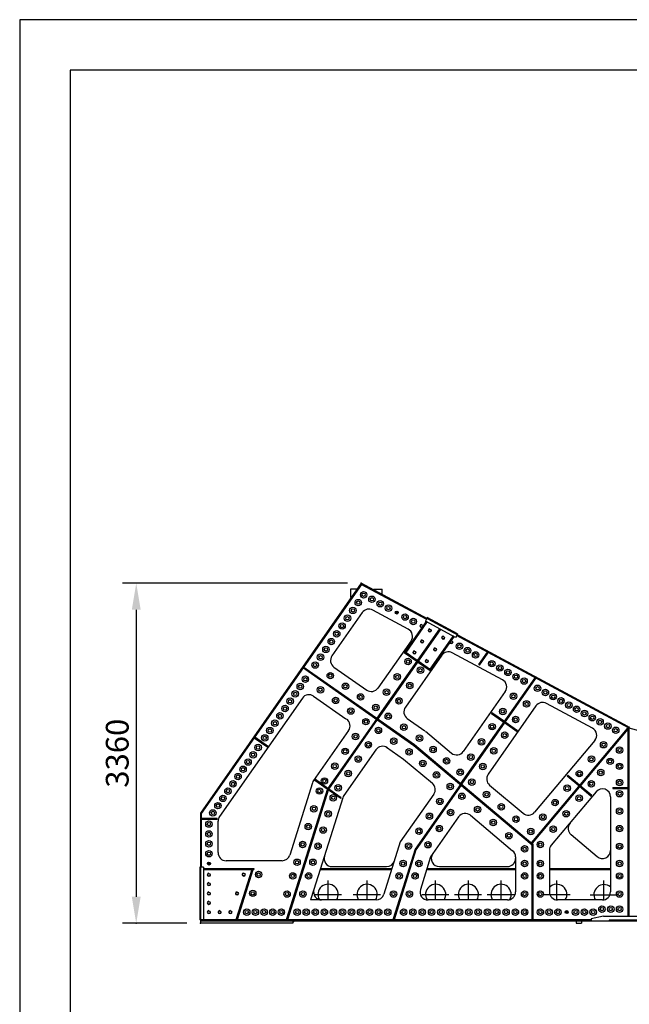
# Model space of a CAD drawing. Extents: x -1532 to 19468, y -3941 to 25759.
# Drawn here: x -1532 to 4492, y 16031 to 25759 of the extents above; entities that cross this region are included whole.
import ezdxf

# ---------------------------------------------------------------- set-up
doc = ezdxf.new("R2010")
doc.units = 0
doc.header["$LTSCALE"] = 500
doc.header["$MEASUREMENT"] = 0
doc.layers.add('DISEGNO', color=7, linetype='CONTINUOUS')
doc.layers.add('QUOTE', color=1, linetype='CONTINUOUS')
doc.styles.add('ROMANS', font='romans')

msp = doc.modelspace()

# ---------------------------------------------------------------- linework, layer by layer
at = {"layer": 'DISEGNO', "color": 1, "linetype": 'CONTINUOUS'}
for p, q in [((1708.1, 20191.9), (-515.5, 20191.9)), ((-380.5, 19929.4), (-380.5, 17094.4)), ((118.1, 16831.9), (-515.5, 16831.9))]:
    msp.add_line(p, q, dxfattribs=at)
at = {"layer": 'DISEGNO', "color": 7, "linetype": 'CONTINUOUS'}
for p, q in [((1843.1, 20191.9), (253.1, 17921.2)), ((1846, 20178.7), (1275.5, 19363.9)), ((1837.8, 20184.3), (1848.2, 20189.2)), ((1837.8, 20184.3), (1846.1, 20178.6)), ((1842.8, 20173.9), (1851.6, 20176)), ((4478.4, 18775.9), (1843.1, 20191.9)), ((1848.2, 20189.2), (1843.5, 20180.4)), ((2486, 19835.1), (1843.5, 20180.4)), ((1737.3, 20131.9), (1737.3, 20051.9)), ((1797.3, 20131.9), (1737.3, 20131.9)), ((1745.1, 20051.9), (1737.3, 20051.9)), ((1797.3, 20131.9), (1797.3, 20126.5)), ((1964.8, 20131.9), (1964.8, 20126.5)), ((1964.8, 20131.9), (2051, 20131.9)), ((2038.6, 20086.9), (2051, 20086.9)), ((2051, 20086.9), (2051, 20131.9)), ((1853.6, 19901.8), (1554, 19474)), ((2307.4, 19738.1), (1957, 19926.4)), ((2179, 19901.3), (2209, 19901.3)), ((2194, 19886.3), (2194, 19916.3)), ((2495.5, 19852.7), (2490.7, 19843.9)), ((2795, 19691.8), (2495.5, 19852.7)), ((2484.7, 19813.2), (2274.4, 19512.9)), ((2489.5, 19802.6), (2282.6, 19507.2)), ((2490.7, 19843.9), (2476.5, 19817.5)), ((2776, 19656.6), (2476.5, 19817.5)), ((2479.3, 19816), (2481.2, 19808.2)), ((2484.7, 19813.2), (2487.1, 19811.4)), ((2487.1, 19811.4), (2489.5, 19802.6)), ((2494.7, 19807.8), (2489.5, 19802.6)), ((2617.7, 19741.7), (1998.6, 18857.4)), ((2622.5, 19731.1), (2006.7, 18851.7)), ((2750.8, 19670.2), (2520.2, 19340.8)), ((2755.6, 19659.6), (2528.4, 19335.1)), ((2612.4, 19744.5), (2614.3, 19736.7)), ((2617.7, 19741.7), (2620.2, 19739.9)), ((2620.2, 19739.9), (2622.5, 19731.1)), ((2627.7, 19736.3), (2622.5, 19731.1)), ((2745.5, 19673), (2747.3, 19665.2)), ((2750.8, 19670.2), (2753.2, 19668.5)), ((2753.2, 19668.5), (2755.6, 19659.6)), ((2760.8, 19664.8), (2755.6, 19659.6)), ((2790.3, 19683.1), (2776, 19656.6)), ((4482.5, 18762.4), (2785.5, 19674.2)), ((2795, 19691.8), (2790.3, 19683.1)), ((2335, 19621.8), (2008.6, 19155.6)), ((2274.4, 19512.9), (2268.7, 19504.7)), ((2391.6, 19418.7), (2268.7, 19504.7)), ((2397.3, 19426.9), (2274.4, 19512.9)), ((2638.6, 19480), (2278.9, 18966.3)), ((3238.8, 19237.7), (2742, 19504.6)), ((3004.4, 19387.5), (3090.4, 19510.4)), ((3012.6, 19381.8), (3095.3, 19499.8)), ((3085.1, 19513.2), (3087, 19505.4)), ((3090.4, 19510.4), (3092.9, 19508.6)), ((3092.9, 19508.6), (3095.3, 19499.8)), ((3100.4, 19505), (3095.3, 19499.8)), ((1261.6, 19361.4), (2364.4, 18588.9)), ((1267.2, 19363.6), (1274.1, 19364.9)), ((1267.2, 19363.6), (1268.4, 19356.6)), ((1267.3, 19369.6), (2370.5, 18596.9)), ((1573.7, 19362.6), (1897.2, 19136)), ((2522.6, 19326.9), (2399.8, 19412.9)), ((2528.4, 19335.1), (2405.5, 19421.1)), ((3004.4, 19387.5), (3012.6, 19381.8)), ((1269.8, 19355.7), (261.3, 17915.5)), ((2313.7, 19290.1), (2305.5, 19295.8)), ((2528.4, 19335.1), (2522.6, 19326.9)), ((1442.6, 19234.6), (1448.3, 19242.8)), ((2828.7, 18212.3), (3560.7, 19257.7)), ((2836.8, 18206.6), (3565.5, 19247.2)), ((3555.3, 19260.6), (3557.2, 19252.8)), ((3560.7, 19257.7), (3563.1, 19256)), ((3563.1, 19256), (3565.5, 19247.2)), ((3570.7, 19252.3), (3565.5, 19247.2)), ((1372.9, 19075.9), (1690.7, 18853.3)), ((3266.4, 19121.3), (2851.5, 18528.7)), ((3468.8, 19126.6), (3477, 19120.9)), ((1261.5, 19056.2), (442.6, 17886.7)), ((1834.7, 18972.1), (1829, 18964)), ((2090.3, 18988.5), (2098.5, 18982.7)), ((3570, 18979.6), (3097.1, 18304.2)), ((4128.4, 18759.6), (3673.4, 19004.1)), ((3134.5, 18910.6), (3128.8, 18902.5)), ((3251.7, 18816.4), (3128.8, 18902.5)), ((3257.4, 18824.6), (3134.5, 18910.6)), ((3351.6, 18941.8), (3343.4, 18947.5)), ((1992.8, 18849.2), (1510.7, 18160.6)), ((2001, 18843.5), (1519.7, 18156.2)), ((2298.5, 18854.8), (2471.3, 18733.9)), ((3382.7, 18724.6), (3259.9, 18810.7)), ((3388.5, 18732.8), (3265.6, 18818.9)), ((4478.4, 18775.9), (4492.2, 18771.8)), ((4482.5, 18762.4), (4478.4, 18775.9)), ((1718.4, 18736.2), (1372.5, 18242.3)), ((1901, 18718.1), (1909.2, 18712.4)), ((1901, 18718.1), (1909.2, 18712.4)), ((2129.6, 18765.6), (2123.9, 18757.4)), ((2476.8, 18729.6), (2734.5, 18513.3)), ((3173.8, 18687.8), (3165.6, 18693.5)), ((3388.5, 18732.8), (3382.7, 18724.6)), ((4470.8, 18756.5), (3524.1, 17628.6)), ((4478.5, 18750), (3531.7, 17622.1)), ((4470.8, 18756.5), (4478.5, 18760.8)), ((4478.5, 18750), (4470.8, 18756.5)), ((4478.5, 18762.4), (4478.5, 16901.9)), ((4488.5, 18762.4), (4478.5, 18762.4)), ((4492.2, 18771.8), (4486.9, 18762.8)), ((4486.9, 18762.8), (5366.8, 18521.9)), ((4488.5, 18762.4), (4488.5, 16901.9)), ((919.5, 18567.8), (784.3, 18662.3)), ((925.2, 18576), (790, 18670.5)), ((2364.4, 18588.9), (3533.8, 17607.4)), ((2370.5, 18596.9), (3540.2, 17615)), ((4151.8, 18637.7), (3556.1, 17928.1)), ((4379.5, 18632.2), (4371.9, 18638.6)), ((1988.7, 18546.9), (1672, 18094.7)), ((2092.1, 18572.1), (2260.8, 18453.9)), ((2260.8, 18453.9), (2545.9, 18214.7)), ((2708.7, 18299.9), (2715.1, 18307.6)), ((2920.5, 18343.4), (2928.6, 18337.7)), ((3885.3, 18292.3), (3878.9, 18284.6)), ((4000.2, 18195.8), (3885.3, 18292.3)), ((4096.7, 18310.7), (4104.3, 18304.3)), ((1361.8, 18220.4), (1136.7, 17505.7)), ((1390.6, 18250.7), (1384.8, 18242.5)), ((1507.8, 18156.5), (1384.8, 18242.5)), ((1513.5, 18164.7), (1390.6, 18250.7)), ((2822.4, 18203.4), (2374.4, 17563.5)), ((2830.6, 18197.6), (2383.5, 17559.1)), ((2830.6, 18197.6), (2822.4, 18203.4)), ((2828.7, 18212.3), (2836.8, 18206.6)), ((3111.2, 18197.1), (3443.4, 17918.2)), ((3993.8, 18188.2), (3878.9, 18284.6)), ((3989.2, 18192), (3989.9, 18183.6)), ((3995.6, 18199.7), (4004.1, 18200.4)), ((4011.7, 18194), (4012.5, 18185.5)), ((1510.7, 18160.6), (1105.9, 16875.5)), ((1519.7, 18156.2), (1113.7, 16866.9)), ((1501.7, 18132), (1511.2, 18129)), ((1513.5, 18164.7), (1507.8, 18156.5)), ((1517.6, 18149.7), (1523.4, 18157.9)), ((1640.6, 18063.7), (1517.6, 18149.7)), ((1646.3, 18071.9), (1523.4, 18157.9)), ((2560, 18107.5), (2229.2, 17635.1)), ((2946.1, 18100.6), (2952.6, 18108.3)), ((4164.7, 18132), (3721.5, 17604)), ((4006, 18177.9), (3997.6, 18177.1)), ((4116.3, 18085.3), (4001.4, 18181.7)), ((4122.8, 18093), (4007.9, 18189.4)), ((4328.5, 18171.9), (4478.5, 18171.9)), ((4328.5, 18171.9), (4328.5, 18161.9)), ((4328.5, 18161.9), (4478.5, 18161.9)), ((4472.5, 18171.9), (4478.5, 18177.9)), ((4472.5, 18161.9), (4478.5, 18155.9)), ((4478.5, 18151.9), (4488.5, 18151.9)), ((1661.2, 18072.8), (1375.7, 17166)), ((1640.6, 18063.7), (1646.3, 18071.9)), ((2738.8, 18066.5), (2730.6, 18072.3)), ((3897.3, 18073.3), (3905, 18066.8)), ((4122.8, 18093), (4116.3, 18085.3)), ((4306, 18080.6), (4306, 17141.9)), ((254.1, 17922.6), (253.1, 17915.5)), ((253.1, 17921.2), (253.1, 16831.9)), ((263.1, 17915.5), (253.1, 17915.5)), ((261.3, 17915.5), (254.1, 17922.6)), ((263.1, 17386.9), (263.1, 17915.5)), ((253.1, 17887.3), (253.1, 16873.9)), ((263.1, 17871.9), (418.1, 17871.9)), ((263.1, 17861.9), (418.1, 17861.9)), ((418.1, 17861.9), (418.1, 17871.9)), ((428.1, 17529.7), (428.1, 17840.8)), ((2805.6, 17883), (2528.7, 17487.5)), ((2922.6, 17898.4), (3339.2, 17548.8)), ((3405.4, 17728.2), (3398.9, 17720.6)), ((3626.9, 17751.1), (3634.6, 17744.7)), ((3916.5, 17707.3), (4174.5, 17490.7)), ((2229.2, 17635.1), (2066.3, 17117.9)), ((3519.5, 17632.4), (3527.9, 17633.2)), ((3530.3, 17603.8), (3529.6, 17610.9)), ((3533.7, 17607.3), (3530.3, 17603.8)), ((3533.7, 17607.3), (3540.3, 17607.3)), ((3533.8, 17607.4), (3540.2, 17615)), ((3535.6, 17626.7), (3536.3, 17618.3)), ((3540.2, 17615), (3540.3, 17607.3)), ((3540.3, 17607.3), (3540.3, 16870.4)), ((2374.4, 17563.5), (2159.2, 16875.5)), ((2383.5, 17559.1), (2167, 16866.9)), ((3530.3, 17603.8), (3530.3, 16866.9)), ((3702.8, 17552.5), (3702.8, 17141.9)), ((323.1, 17421.9), (353.1, 17421.9)), ((338.1, 17406.9), (338.1, 17436.9)), ((1060.4, 17449.7), (508.1, 17449.7)), ((2528.7, 17487.5), (2427.4, 17166)), ((3367.8, 17487.5), (3367.8, 17141.9)), ((248.1, 17386.9), (248.1, 16866.9)), ((253.1, 17386.9), (248.1, 17386.9)), ((283.1, 17386.9), (253.1, 17386.9)), ((283.1, 17386.9), (283.1, 16866.9)), ((283.1, 17371.9), (783.1, 17371.9)), ((283.1, 17361.9), (783.1, 17361.9)), ((418.1, 17371.9), (418.1, 17361.9)), ((418.1, 17361.9), (418.1, 17371.9)), ((418.1, 17361.9), (418.1, 17366.9)), ((760.8, 17361.9), (607.6, 16875.5)), ((770.4, 17358.9), (615.4, 16866.9)), ((760.8, 17361.9), (770.4, 17358.9)), ((783.1, 17371.9), (783.1, 17361.9)), ((1278.8, 17391), (1269.2, 17394)), ((1437.4, 17361.9), (2143.1, 17361.9)), ((1440.5, 17371.9), (2146.3, 17371.9)), ((1555.9, 17391.9), (2093.9, 17391.9)), ((2489.1, 17361.9), (3367.8, 17361.9)), ((2492.3, 17371.9), (3367.8, 17371.9)), ((2615.5, 17391.9), (3287.8, 17391.9)), ((3702.8, 17371.9), (4306, 17371.9)), ((3702.8, 17361.9), (4306, 17361.9)), ((732, 17270.4), (741.5, 17267.4)), ((1515.5, 17061.9), (1515.5, 17255.7)), ((1900.8, 17061.9), (1900.8, 17255.7)), ((2578.5, 17061.9), (2578.5, 17255.7)), ((2901.7, 17061.9), (2901.7, 17255.7)), ((3225, 17061.9), (3225, 17255.7)), ((3775.8, 17062.3), (3775.8, 17255.7)), ((4241.8, 17063.5), (4241.8, 17253.2)), ((1220.5, 17205.8), (1210.9, 17208.8)), ((1375.7, 17166), (1342.9, 17061.9)), ((2272.9, 17205.5), (2263.4, 17208.5)), ((3540.3, 17216.9), (3530.3, 17216.9)), ((1452, 17061.9), (1342.9, 17061.9)), ((1377.5, 17116.9), (1646.5, 17116.9)), ((1990, 17061.9), (1452, 17061.9)), ((1762.9, 17116.9), (2031.8, 17116.9)), ((2440.6, 17116.9), (2709.5, 17116.9)), ((3287.8, 17061.9), (2503.7, 17061.9)), ((2763.8, 17116.9), (3032.7, 17116.9)), ((3087.1, 17116.9), (3356, 17116.9)), ((3637.8, 17116.9), (3906.7, 17116.9)), ((4226, 17061.9), (3782.8, 17061.9)), ((4103.8, 17114.4), (4372.7, 17114.4)), ((1160.4, 17015), (1150.8, 17018)), ((2213.2, 17014.7), (2203.7, 17017.7)), ((3540.3, 17016.9), (3530.3, 17016.9)), ((3858.8, 16941.9), (3888.8, 16941.9)), ((3873.8, 16926.9), (3873.8, 16956.9)), ((253.1, 16866.9), (248.1, 16866.9)), ((253.1, 16873.9), (250.6, 16866.9)), ((260.1, 16866.9), (253, 16874)), ((4116.1, 16866.9), (253.1, 16866.9)), ((6293.1, 16851.9), (253.1, 16851.9)), ((6293.1, 16851.9), (253.1, 16851.9)), ((1168.3, 16831.9), (253.1, 16831.9)), ((607.6, 16875.5), (604.9, 16866.9)), ((607.6, 16875.5), (615.4, 16866.9)), ((1105.9, 16875.5), (1103.3, 16866.9)), ((1105.9, 16875.5), (1113.7, 16866.9)), ((1168.3, 16851.9), (1168.3, 16866.9)), ((1168.3, 16851.9), (1168.3, 16831.9)), ((1168.3, 16851.9), (1168.3, 16831.9)), ((2159.2, 16875.5), (2156.5, 16866.9)), ((2159.2, 16875.5), (2167, 16866.9)), ((3968.1, 16851.9), (3968.1, 16831.9)), ((3968.1, 16831.9), (4018.1, 16831.9)), ((4018.1, 16851.9), (4018.1, 16831.9)), ((4236.1, 16901.9), (4116.1, 16876.9)), ((4116.1, 16876.9), (4116.1, 16851.9)), ((4236.1, 16901.9), (6293.1, 16901.9)), ((6293.1, 16861.9), (4293.1, 16861.9)), ((4293.1, 16861.9), (4293.1, 16851.9))]:
    msp.add_line(p, q, dxfattribs=at)
for centre, radius in [((1867, 20077), 32), ((1867, 20077), 16.5), ((1948.7, 20033), 32), ((1948.7, 20033), 16.5), ((1760.4, 19922.8), 32), ((1813.7, 19999.9), 32), ((1813.7, 19999.9), 16.5), ((2030.4, 19989.1), 32), ((2030.4, 19989.1), 16.5), ((2112.2, 19945.2), 32), ((2112.2, 19945.2), 16.5), ((1707.1, 19845.7), 32), ((1707.1, 19845.7), 16.5), ((1760.4, 19922.8), 16.5), ((2194, 19901.3), 15), ((2275.7, 19857.3), 32), ((2275.7, 19857.3), 16.5), ((2357.5, 19813.4), 32), ((1653.8, 19768.7), 32), ((1653.8, 19768.7), 16.5), ((2357.5, 19813.4), 16.5), ((2439.2, 19769.5), 13), ((1600.5, 19691.6), 32), ((1600.5, 19691.6), 16.5), ((2521, 19725.5), 13), ((2654, 19654), 13), ((1494, 19537.4), 32), ((1494, 19537.4), 16.5), ((1547.3, 19614.5), 32), ((1547.3, 19614.5), 16.5), ((2444.8, 19616.8), 13), ((2733.8, 19611.2), 13), ((2813.7, 19568.3), 32), ((2813.7, 19568.3), 16.5), ((2893.5, 19525.4), 32), ((1440.7, 19460.4), 32), ((1440.7, 19460.4), 16.5), ((2368.6, 19508), 13), ((2572.8, 19538), 13), ((2893.5, 19525.4), 16.5), ((2973.4, 19482.5), 32), ((2973.4, 19482.5), 16.5), ((1387.3, 19383.2), 32), ((1387.3, 19383.2), 16.5), ((2305.5, 19417.9), 32), ((2305.5, 19417.9), 16.5), ((2428.4, 19331.8), 32), ((2491.5, 19421.9), 13), ((3133, 19396.7), 32), ((3133, 19396.7), 16.5), ((3212.9, 19353.8), 32), ((3212.9, 19353.8), 16.5), ((1290.7, 19243.4), 32), ((1537.3, 19278.2), 32), ((1537.3, 19278.2), 16.5), ((2199.3, 19266.2), 32), ((2199.3, 19266.2), 16.5), ((2428.4, 19331.8), 16.5), ((3292.7, 19310.9), 32), ((3292.7, 19310.9), 16.5), ((3372.5, 19268), 32), ((3372.5, 19268), 16.5), ((1240.5, 19170.8), 32), ((1240.5, 19170.8), 16.5), ((1290.7, 19243.4), 16.5), ((1440.3, 19138.5), 32), ((1687.2, 19173.1), 32), ((1687.2, 19173.1), 16.5), ((2322.2, 19180.1), 32), ((2322.2, 19180.1), 16.5), ((3452.4, 19225.1), 32), ((3452.4, 19225.1), 16.5), ((3585.4, 19153.6), 32), ((3585.4, 19153.6), 16.5), ((1190.4, 19098.2), 32), ((1190.4, 19098.2), 16.5), ((1440.3, 19138.5), 16.5), ((1837.2, 19068.1), 32), ((1837.2, 19068.1), 16.5), ((2093.2, 19114.6), 32), ((2093.2, 19114.6), 16.5), ((3347.1, 19074.7), 32), ((3347.1, 19074.7), 16.5), ((3662.7, 19112.1), 32), ((3662.7, 19112.1), 16.5), ((3739.9, 19070.6), 32), ((3739.9, 19070.6), 16.5), ((1090.1, 18953.2), 32), ((1090.1, 18953.2), 16.5), ((1140.2, 19025.7), 32), ((1140.2, 19025.7), 16.5), ((1590.1, 19033.6), 32), ((1590.1, 19033.6), 16.5), ((1987.1, 18963.1), 32), ((1987.1, 18963.1), 16.5), ((2216.1, 19028.6), 32), ((2216.1, 19028.6), 16.5), ((3477.2, 18999), 32), ((3477.2, 18999), 16.5), ((3817.2, 19029.1), 32), ((3817.2, 19029.1), 16.5), ((3894.4, 18987.6), 32), ((3894.4, 18987.6), 16.5), ((3971.6, 18946.1), 32), ((1040, 18880.7), 32), ((1040, 18880.7), 16.5), ((1739.8, 18928.7), 32), ((1739.8, 18928.7), 16.5), ((2110, 18877), 32), ((2110, 18877), 16.5), ((3241.9, 18924.4), 32), ((3241.9, 18924.4), 16.5), ((3369, 18844.5), 32), ((3971.6, 18946.1), 16.5), ((4048.9, 18904.6), 32), ((4048.9, 18904.6), 16.5), ((4126.1, 18863), 32), ((4126.1, 18863), 16.5), ((989.8, 18808.2), 32), ((989.8, 18808.2), 16.5), ((1889.6, 18823.8), 32), ((1889.6, 18823.8), 16.5), ((2264.6, 18768.7), 32), ((2264.6, 18768.7), 16.5), ((3136.6, 18774.2), 32), ((3136.6, 18774.2), 16.5), ((3369, 18844.5), 16.5), ((4203.4, 18821.5), 32), ((4203.4, 18821.5), 16.5), ((4280.6, 18780), 32), ((4280.6, 18780), 16.5), ((889.6, 18663.1), 32), ((889.6, 18663.1), 16.5), ((939.7, 18735.6), 32), ((939.7, 18735.6), 16.5), ((1787, 18677.3), 32), ((1787, 18677.3), 16.5), ((2012.5, 18737.8), 32), ((2012.5, 18737.8), 16.5), ((2419.3, 18660.4), 32), ((3260.8, 18690), 32), ((3260.8, 18690), 16.5), ((4357.9, 18738.5), 32), ((4357.9, 18738.5), 16.5), ((824.1, 18568.4), 32), ((824.1, 18568.4), 16.5), ((1913.2, 18596.1), 32), ((1913.2, 18596.1), 16.5), ((2164.1, 18631.6), 32), ((2164.1, 18631.6), 16.5), ((2419.3, 18660.4), 16.5), ((2553.1, 18548), 32), ((3031.4, 18623.9), 32), ((3031.4, 18623.9), 16.5), ((4237.9, 18595.6), 32), ((4237.9, 18595.6), 16.5), ((774.4, 18496.6), 32), ((774.4, 18496.6), 16.5), ((1684.3, 18530.7), 32), ((1684.3, 18530.7), 16.5), ((1813.9, 18454.2), 32), ((2315.7, 18525.4), 32), ((2315.7, 18525.4), 16.5), ((2553.1, 18548), 16.5), ((2926.1, 18473.6), 32), ((2926.1, 18473.6), 16.5), ((3152.6, 18535.5), 32), ((3152.6, 18535.5), 16.5), ((4117.9, 18452.7), 32), ((4396.1, 18542.9), 32), ((4396.1, 18542.9), 16.5), ((724.8, 18424.8), 32), ((724.8, 18424.8), 16.5), ((1581.7, 18384.1), 32), ((1581.7, 18384.1), 16.5), ((1813.9, 18454.2), 16.5), ((2451.5, 18411.4), 32), ((2451.5, 18411.4), 16.5), ((2687, 18435.6), 32), ((2687, 18435.6), 16.5), ((3044.4, 18381), 32), ((3044.4, 18381), 16.5), ((4117.9, 18452.7), 16.5), ((4302.8, 18431.9), 32), ((4302.8, 18431.9), 16.5), ((4396.1, 18382.4), 32), ((4396.1, 18382.4), 16.5), ((625.5, 18281.2), 32), ((625.5, 18281.2), 16.5), ((675.1, 18353), 32), ((675.1, 18353), 16.5), ((1714.5, 18312.3), 32), ((1714.5, 18312.3), 16.5), ((2587.3, 18297.4), 32), ((2587.3, 18297.4), 16.5), ((2820.9, 18323.3), 32), ((2820.9, 18323.3), 16.5), ((3997.9, 18309.8), 32), ((3997.9, 18309.8), 16.5), ((4209.8, 18321), 32), ((4209.8, 18321), 16.5), ((575.9, 18209.3), 32), ((575.9, 18209.3), 16.5), ((1479.1, 18237.5), 32), ((1479.1, 18237.5), 16.5), ((1615.2, 18170.4), 32), ((2723, 18183.5), 32), ((2723, 18183.5), 16.5), ((2936.2, 18226.5), 32), ((2936.2, 18226.5), 16.5), ((3878, 18166.8), 32), ((4116.7, 18210.1), 32), ((4116.7, 18210.1), 16.5), ((4396.1, 18221.9), 32), ((4396.1, 18221.9), 16.5), ((476.6, 18065.7), 32), ((526.2, 18137.5), 32), ((526.2, 18137.5), 16.5), ((1430.4, 18138.7), 32), ((1430.4, 18138.7), 16.5), ((1566.5, 18071.5), 32), ((1615.2, 18170.4), 16.5), ((2838.3, 18086.7), 32), ((2838.3, 18086.7), 16.5), ((3081.6, 18104.4), 32), ((3081.6, 18104.4), 16.5), ((3878, 18166.8), 16.5), ((3996.7, 18067.2), 32), ((4396.1, 18111.9), 32), ((4396.1, 18111.9), 16.5), ((426.9, 17993.9), 32), ((426.9, 17993.9), 16.5), ((476.6, 18065.7), 16.5), ((1566.5, 18071.5), 16.5), ((2620, 18036.3), 32), ((2620, 18036.3), 16.5), ((3227.1, 17982.3), 32), ((3227.1, 17982.3), 16.5), ((3758, 18023.9), 32), ((3758, 18023.9), 16.5), ((3996.7, 18067.2), 16.5), ((377.2, 17921.9), 32), ((377.2, 17921.9), 16.5), ((1374.9, 17962.7), 32), ((1374.9, 17962.7), 16.5), ((1516.3, 17912.3), 32), ((1516.3, 17912.3), 16.5), ((2516.9, 17889.2), 32), ((2516.9, 17889.2), 16.5), ((2726.5, 17927), 32), ((2726.5, 17927), 16.5), ((2993.1, 17956.8), 32), ((2993.1, 17956.8), 16.5), ((3638, 17881), 32), ((3868.6, 17914.6), 32), ((3868.6, 17914.6), 16.5), ((4396.1, 17939.4), 32), ((4396.1, 17939.4), 16.5), ((338.1, 17811.9), 32), ((338.1, 17811.9), 16.5), ((1319.5, 17786.7), 32), ((1319.5, 17786.7), 16.5), ((3147.8, 17826.9), 32), ((3147.8, 17826.9), 16.5), ((3372.5, 17860.3), 32), ((3372.5, 17860.3), 16.5), ((3638, 17881), 16.5), ((338.1, 17714.4), 32), ((338.1, 17714.4), 16.5), ((1466.2, 17753.1), 32), ((1466.2, 17753.1), 16.5), ((2413.9, 17742), 32), ((2413.9, 17742), 16.5), ((2614.7, 17767.3), 32), ((2614.7, 17767.3), 16.5), ((3302.5, 17697.1), 32), ((3302.5, 17697.1), 16.5), ((3518.1, 17738.1), 32), ((3518.1, 17738.1), 16.5), ((3740.7, 17762.2), 32), ((3740.7, 17762.2), 16.5), ((4396.1, 17766.9), 32), ((4396.1, 17766.9), 16.5), ((338.1, 17616.9), 32), ((338.1, 17616.9), 16.5), ((1264.1, 17610.7), 32), ((1264.1, 17610.7), 16.5), ((1416.1, 17593.9), 32), ((1416.1, 17593.9), 16.5), ((2310.9, 17594.8), 32), ((2310.9, 17594.8), 16.5), ((2502.9, 17607.6), 32), ((2502.9, 17607.6), 16.5), ((3612.8, 17609.8), 32), ((3612.8, 17609.8), 16.5), ((4396.1, 17591.9), 32), ((4396.1, 17591.9), 16.5), ((338.1, 17519.4), 32), ((338.1, 17519.4), 16.5), ((3457.8, 17566.7), 32), ((3457.8, 17566.7), 16.5), ((338.1, 17421.9), 15), ((1208.7, 17434.7), 32), ((1208.7, 17434.7), 16.5), ((1365.9, 17434.7), 32), ((1365.9, 17434.7), 16.5), ((2256.4, 17421.9), 32), ((2256.4, 17421.9), 16.5), ((2413.7, 17421.9), 32), ((2413.7, 17421.9), 16.5), ((3457.8, 17421.9), 32), ((3457.8, 17421.9), 16.5), ((3612.8, 17421.9), 32), ((3612.8, 17421.9), 16.5), ((4396.1, 17421.9), 32), ((4396.1, 17421.9), 16.5), ((338.1, 17311.4), 13), ((681.5, 17313.2), 13), ((829.3, 17313.2), 32), ((829.3, 17313.2), 16.5), ((1166, 17299.2), 32), ((1166, 17299.2), 16.5), ((1323.2, 17299.2), 32), ((1323.2, 17299.2), 16.5), ((2217.7, 17299.2), 32), ((2217.7, 17299.2), 16.5), ((2375, 17299.2), 32), ((2375, 17299.2), 16.5), ((3457.8, 17299.2), 32), ((3457.8, 17299.2), 16.5), ((3612.8, 17299.2), 32), ((3612.8, 17299.2), 16.5), ((4396.1, 17298.9), 32), ((4396.1, 17298.9), 16.5), ((338.1, 17219), 13), ((338.1, 17126.4), 13), ((615.7, 17127.6), 13), ((770.9, 17127.6), 32), ((770.9, 17127.6), 16.5), ((1109.8, 17120.6), 32), ((1109.8, 17120.6), 16.5), ((1267, 17120.6), 32), ((1267, 17120.6), 16.5), ((2161.5, 17120.6), 32), ((2161.5, 17120.6), 16.5), ((2318.8, 17120.6), 32), ((2318.8, 17120.6), 16.5), ((3457.8, 17120.6), 32), ((3457.8, 17120.6), 16.5), ((3612.8, 17120.6), 32), ((3612.8, 17120.6), 16.5), ((4396.1, 17120.4), 32), ((4396.1, 17120.4), 16.5), ((338.1, 17034), 13), ((338.1, 16941.9), 13), ((444.1, 16941.9), 13), ((550.1, 16941.9), 13), ((711.6, 16941.9), 32), ((711.6, 16941.9), 16.5), ((797.1, 16941.9), 32), ((797.1, 16941.9), 16.5), ((882.6, 16941.9), 32), ((882.6, 16941.9), 16.5), ((968.1, 16941.9), 32), ((968.1, 16941.9), 16.5), ((1053.6, 16941.9), 32), ((1053.6, 16941.9), 16.5), ((1210.1, 16941.9), 32), ((1210.1, 16941.9), 16.5), ((1299.6, 16941.9), 32), ((1299.6, 16941.9), 16.5), ((1389.1, 16941.9), 32), ((1389.1, 16941.9), 16.5), ((1478.6, 16941.9), 32), ((1478.6, 16941.9), 16.5), ((1568.1, 16941.9), 32), ((1568.1, 16941.9), 16.5), ((1657.6, 16941.9), 32), ((1657.6, 16941.9), 16.5), ((1747.1, 16941.9), 32), ((1747.1, 16941.9), 16.5), ((1836.6, 16941.9), 32), ((1836.6, 16941.9), 16.5), ((1926.1, 16941.9), 32), ((1926.1, 16941.9), 16.5), ((2015.6, 16941.9), 32), ((2015.6, 16941.9), 16.5), ((2105.1, 16941.9), 32), ((2105.1, 16941.9), 16.5), ((2262.1, 16941.9), 32), ((2262.1, 16941.9), 16.5), ((2354.1, 16941.9), 32), ((2354.1, 16941.9), 16.5), ((2446.1, 16941.9), 32), ((2446.1, 16941.9), 16.5), ((2538.1, 16941.9), 32), ((2538.1, 16941.9), 16.5), ((2630.1, 16941.9), 32), ((2630.1, 16941.9), 16.5), ((2722.1, 16941.9), 32), ((2722.1, 16941.9), 16.5), ((2814.1, 16941.9), 32), ((2814.1, 16941.9), 16.5), ((2906.1, 16941.9), 32), ((2906.1, 16941.9), 16.5), ((2998.1, 16941.9), 32), ((2998.1, 16941.9), 16.5), ((3090.1, 16941.9), 32), ((3090.1, 16941.9), 16.5), ((3182.1, 16941.9), 32), ((3182.1, 16941.9), 16.5), ((3274.1, 16941.9), 32), ((3274.1, 16941.9), 16.5), ((3366.1, 16941.9), 32), ((3366.1, 16941.9), 16.5), ((3458.1, 16941.9), 32), ((3458.1, 16941.9), 16.5), ((3613.1, 16941.9), 32), ((3613.1, 16941.9), 16.5), ((3700.1, 16941.9), 32), ((3700.1, 16941.9), 16.5), ((3787.1, 16941.9), 32), ((3787.1, 16941.9), 16.5), ((3873.8, 16941.9), 15), ((3961.1, 16941.9), 32), ((3961.1, 16941.9), 16.5), ((4048.1, 16941.9), 32), ((4048.1, 16941.9), 16.5), ((4135.1, 16941.9), 32), ((4135.1, 16941.9), 16.5), ((4222.1, 16971.9), 32), ((4222.1, 16971.9), 16.5), ((4309.1, 16971.9), 32), ((4309.1, 16971.9), 16.5), ((4396.1, 16971.9), 32), ((4396.1, 16971.9), 16.5)]:
    msp.add_circle(centre, radius, dxfattribs=at)
for centre, radius, start, end in [((1919.1, 19855.9), 80, 61.74972, 145), ((2194, 19901.3), 7.5, 90, 180), ((2194, 19901.3), 7.5, 270, 0), ((2439.2, 19769.5), 15, 90, 0), ((2269.5, 19667.7), 80, 325, 61.74972), ((2521, 19725.5), 15, 90, 0), ((2654, 19654), 15, 90, 0), ((2444.8, 19616.8), 15, 90, 0), ((2572.8, 19538), 15, 90, 0), ((2733.8, 19611.2), 15, 90, 0), ((1619.6, 19428.1), 80, 145, 234.9904), ((2368.6, 19508), 15, 90, 0), ((2704.2, 19434.1), 80, 61.74972, 145), ((2491.5, 19421.9), 15, 90, 0), ((3200.9, 19167.2), 80, 325, 61.74972), ((1327, 19010.3), 80, 54.9904, 145), ((1943.1, 19201.5), 80, 234.9904, 325), ((3635.5, 18933.7), 80, 61.74972, 145), ((2344.4, 18920.4), 80, 145, 234.9904), ((1652.8, 18782.1), 80, 325, 54.9904), ((4090.6, 18689.2), 80, 319.9904, 61.74972), ((2054.2, 18501), 80, 54.9904, 145), ((2785.9, 18574.6), 80, 229.9904, 325), ((3162.7, 18258.3), 80, 145, 229.9904), ((1438.1, 18196.4), 80, 145, 162.52), ((2494.4, 18153.4), 80, 325, 49.9904), ((1737.5, 18048.8), 80, 145, 162.52), ((4226, 18080.6), 80, 0, 139.9904), ((2871.2, 17837.2), 80, 49.9904, 145), ((3494.9, 17979.5), 80, 229.9904, 319.9904), ((508.1, 17840.8), 80, 145, 180), ((3968, 17768.5), 80, 139.9904, 229.9904), ((508.1, 17529.7), 80, 180, 270), ((2615.5, 17471.9), 80, 145, 270), ((3287.8, 17487.5), 80, 0, 49.9904), ((3782.8, 17552.5), 80, 139.9904, 180), ((4226, 17551.9), 80, 229.9904, 0), ((338.1, 17421.9), 7.5, 90, 180), ((338.1, 17421.9), 7.5, 270, 0), ((1060.4, 17529.7), 80, 270, 342.52), ((1555.9, 17471.9), 80, 162.52, 270), ((2093.9, 17471.9), 80, 270, 342.51502), ((3287.8, 17471.9), 80, 270, 0), ((338.1, 17311.4), 15, 90, 0), ((681.5, 17313.2), 15, 90, 0), ((338.1, 17219), 15, 90, 0), ((338.1, 17126.4), 15, 90, 0), ((615.7, 17127.6), 15, 90, 0), ((1452, 17141.9), 80, 162.52, 270), ((1515.5, 17116.9), 100, 326.63299, 211.28664), ((1900.8, 17116.9), 100, 326.63299, 213.36701), ((2503.7, 17141.9), 80, 162.51502, 270), ((2578.5, 17116.9), 100, 326.63299, 213.01652), ((2901.7, 17116.9), 100, 326.63299, 213.36701), ((3225, 17116.9), 100, 328.89225, 213.36701), ((3287.8, 17141.9), 80, 270, 360), ((3775.8, 17116.9), 100, 326.63299, 136.88639), ((3782.8, 17141.9), 80, 180, 270), ((4241.8, 17114.4), 100, 50.03891, 211.6532), ((4226, 17141.9), 80, 270, 0), ((338.1, 17034), 15, 90, 0), ((1990, 17141.9), 80, 270, 342.51502), ((1990, 17141.9), 80, 270, 342.51502), ((338.1, 16941.9), 15, 90, 0), ((444.1, 16941.9), 15, 90, 0), ((550.1, 16941.9), 15, 90, 0), ((3873.8, 16941.9), 7.5, 90, 180), ((3873.8, 16941.9), 7.5, 270, 0)]:
    msp.add_arc(centre, radius, start, end, dxfattribs=at)
for p in [(1843.1, 20191.9), (253.1, 16831.9)]:
    msp.add_point(p, dxfattribs=at)
at = {"layer": 'DISEGNO', "color": 1, "linetype": 'CONTINUOUS'}
msp.add_point((-380.5, 16831.9), dxfattribs=at)
for points in [[(-424.2, 19929.4), (-336.7, 19929.4), (-380.5, 20191.9)], [(-424.2, 17094.4), (-336.7, 17094.4), (-380.5, 16831.9)]]:
    msp.add_solid(points, dxfattribs=at)
at = {"layer": 'DISEGNO', "color": 7, "linetype": 'CONTINUOUS'}
for points in [[(1261.6, 19361.4), (1267.2, 19363.6), (1267.3, 19369.6)], [(1261.6, 19361.4), (1268.4, 19356.6), (1267.2, 19363.6)], [(1267.3, 19369.6), (1267.2, 19363.6), (1274, 19364.9)], [(1168.3, 16831.9), (1168.3, 16851.9), (1187.3, 16851.9)]]:
    msp.add_solid(points, dxfattribs=at)
at = {"layer": 'QUOTE', "color": 3}
for points in [[(19467.9, 25758.9), (-1532.1, 25758.9), (-1532.1, -3941.1), (19467.9, -3941.1)], [(18967.9, 25258.9), (-1032.1, 25258.9), (-1032.1, -3441.1), (18967.9, -3441.1)]]:
    msp.add_lwpolyline(points, close=True, dxfattribs=at)

# ---------------------------------------------------------------- texts
at = {"layer": 'DISEGNO', "color": 1, "linetype": 'CONTINUOUS', "insert": (-568, 18511.9), "char_height": 225, "attachment_point": 5, "rotation": 90, "style": 'ROMANS'}
msp.add_mtext('\\A1;3360', dxfattribs=at)

doc.saveas('drawing.dxf')
